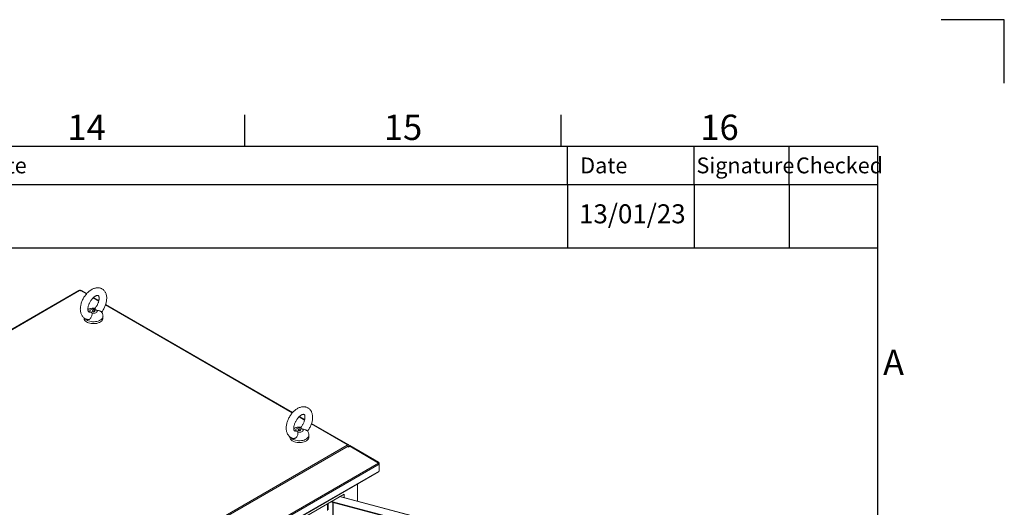
# Model space of a CAD drawing. Units: millimetres. Extents: x 63 to 8590, y 73 to 6123.
# Drawn here: x 7035 to 8590, y 5354 to 6123 of the extents above; entities that cross this region are included whole.
import ezdxf
from ezdxf.enums import TextEntityAlignment as Align

# ---------------------------------------------------------------- set-up
doc = ezdxf.new("R2010")
doc.units = ezdxf.units.MM
doc.header["$LTSCALE"] = 5
doc.layers.add('Dimensions', color=7, linetype='Continuous')
doc.layers.add('Title Block', color=7, linetype='Continuous')
doc.styles.add('ISO Proportional', font='ARIALN.TTF', dxfattribs={"width": 0.8})
doc.styles.get("Standard").update_dxf_attribs({"font": 'romans.shx', "width": 0.8})

# ---------------------------------------------------------------- blocks, each defined once
blk = doc.blocks.new('ISO A1 title block')
at = {"layer": 'Title Block'}
for p, q in [((840, 594), (830, 594)), ((840, 584), (840, 594)), ((720, 574), (720, 579)), ((770, 574), (770, 579)), ((820, 574), (20, 574)), ((771, 568), (771, 574)), ((791, 568), (791, 574)), ((806, 568), (806, 574)), ((820, 20), (820, 574)), ((650, 568), (820, 568))]:
    blk.add_line(p, q, dxfattribs=at)
at = {"layer": 'Title Block', "style": 'ISO Proportional'}
for s, p in [('14', (695, 576.5)), ('15', (745, 576.5)), ('16', (795, 576.5)), ('A', (822.5, 539.375))]:
    blk.add_text(s, height=4, dxfattribs=at).set_placement(p, align=Align.MIDDLE)
for s, p in [('Revision note', (664, 571)), ('Date', (773, 571)), ('Signature', (791.361, 571)), ('Checked', (807.083, 571))]:
    blk.add_text(s, height=2.5, dxfattribs=at).set_placement(p, align=Align.MIDDLE_LEFT)
at = {"layer": 'Title Block', "style": 'ISO Proportional', "flags": 8}
for tag, p in [('FILENAME', (747, 43)), ('DATE', (772, 43)), ('SCALE', (802, 43)), ('EDITION', (787, 23)), ('SHEET', (802, 23))]:
    blk.add_attdef(tag, text='', height=2.5, dxfattribs=at).set_placement(p, align=Align.MIDDLE_LEFT)
blk.add_attdef('DRAWING_NUMBER', text='', height=3, dxfattribs=at).set_placement((755, 25), align=Align.MIDDLE)

msp = doc.modelspace()

# ---------------------------------------------------------------- linework, layer by layer
at = {"color": 7, "linetype": 'Continuous', "lineweight": 18}
for p, q in [((7128, 5695.8), (6611.2, 5397.4)), ((6612.5, 5397.3), (7129.3, 5695.6)), ((7129, 5696.3), (7128, 5695.8)), ((7129.4, 5695.6), (7129, 5696.3)), ((7130, 5695.2), (7129.3, 5695.6)), ((7130.7, 5695.6), (7130, 5695.2)), ((7130.7, 5695.6), (7131.1, 5696.3)), ((7132, 5695.8), (7131.1, 5696.3)), ((7140.6, 5690.8), (7132, 5695.8)), ((7159.7, 5679.8), (7151.3, 5684.6)), ((7465.8, 5503.1), (7170.4, 5673.6)), ((7136.2, 5652.6), (7136.2, 5652)), ((7145, 5661.6), (7145.9, 5661.8)), ((7166.2, 5652), (7166.2, 5655)), ((7484.9, 5492), (7476.6, 5496.9)), ((7553.4, 5452.5), (7495.7, 5485.8)), ((7461.5, 5464.8), (7461.5, 5464.2)), ((7470.2, 5473.9), (7471.2, 5474)), ((7491.5, 5464.2), (7491.5, 5467.3)), ((7552.1, 5451.6), (7035.3, 5153.3)), ((7036.6, 5151.9), (7553.4, 5450.2)), ((7551.4, 5452), (7552.1, 5452.4)), ((7552.1, 5451.6), (7551.4, 5452)), ((7553.3, 5450.4), (7554.2, 5452)), ((7553.4, 5452.5), (7553.9, 5452.3)), ((7553.4, 5450.2), (7553.9, 5449.4)), ((7553.4, 5450.2), (7555.1, 5449.2)), ((7554.2, 5452), (7553.9, 5452.3)), ((7553.9, 5449.4), (7554.2, 5448.7)), ((7556.1, 5451), (7554.2, 5452)), ((7554.2, 5448.7), (7556.1, 5449.8)), ((7555.1, 5449.2), (7556.1, 5451)), ((7555.1, 5449.2), (7555.1, 5449.2)), ((7556.1, 5451), (7601.7, 5424.7)), ((7556.1, 5449.8), (7601.7, 5423.4)), ((7035.6, 5096.7), (7601.7, 5423.4)), ((7602.3, 5421.7), (7036, 5094.8)), ((7601.1, 5423.7), (7601.7, 5424.7)), ((7601.9, 5423.1), (7602.3, 5423.4)), ((7602.3, 5421.7), (7602.3, 5423.4)), ((7602.3, 5421.7), (7602.3, 5410.8)), ((7035.9, 5083), (7601.4, 5409.4)), ((7036, 5083.9), (7602.3, 5410.8)), ((7568.4, 5363.2), (7568.4, 5390.4)), ((7547.2, 5374.4), (7055.8, 5090.7)), ((8149.2, 5209.1), (7540.6, 5370.6)), ((7547.2, 5368.8), (7547.2, 5374.4)), ((7520.8, 5348.6), (7520.8, 5359.2)), ((7522.2, 5349.3), (7522.2, 5360)), ((7525.8, 5362.1), (8141.8, 5198.7)), ((7527.3, 5362.9), (8141.8, 5199.9))]:
    msp.add_line(p, q, dxfattribs=at)
at = {"color": 8, "linetype": 'Continuous', "lineweight": 18}
for p, q in [((7130.7, 5695.6), (7140, 5690.3)), ((7150.7, 5684.1), (7159.5, 5679)), ((7170.2, 5672.9), (7465.3, 5502.5)), ((7476, 5496.3), (7484.8, 5491.3)), ((7495.4, 5485.1), (7552.1, 5452.4)), ((7552.1, 5451.6), (7552.1, 5452.4)), ((7552.6, 5451.2), (7553.4, 5452.5)), ((7553, 5450.8), (7553.9, 5452.3)), ((7555.1, 5449.2), (7553.4, 5450.2)), ((7553.5, 5449.9), (7555, 5449.1)), ((8148.8, 5208.8), (7540, 5370.3)), ((7529.2, 5361.2), (7529.2, 5299.4)), ((7530, 5299.7), (7530, 5361))]:
    msp.add_line(p, q, dxfattribs=at)
at = {"color": 7, "linetype": 'Continuous', "lineweight": 18, "flags": 128}
for points in [[(7145.9, 5661.8), (7145.4, 5662.6), (7145.4, 5663.6), (7145.8, 5664.4), (7146.6, 5665.2), (7147.7, 5665.9), (7149.1, 5666.3), (7150.6, 5666.5), (7152.2, 5666.5), (7153.7, 5666.3)], [(7156.6, 5664.6), (7157, 5663.7), (7157.1, 5662.8), (7156.7, 5661.9), (7155.9, 5661.1), (7154.8, 5660.5), (7153.4, 5660), (7151.9, 5659.8), (7150.3, 5659.8), (7148.8, 5660.1)], [(7152.7, 5664.3), (7153.1, 5663.9), (7153.2, 5663.5), (7153.1, 5663), (7152.7, 5662.6), (7152, 5662.4), (7151.2, 5662.3), (7150.5, 5662.4), (7149.8, 5662.6), (7149.4, 5663), (7149.2, 5663.5), (7149.4, 5663.9), (7149.8, 5664.3), (7150.5, 5664.5), (7151.2, 5664.6), (7152, 5664.5), (7152.7, 5664.3)], [(7166.2, 5652), (7166.1, 5650.9), (7165.6, 5649.6), (7164.8, 5648.3), (7163.7, 5647.2), (7162.2, 5646.1), (7160.6, 5645.2), (7158.7, 5644.5), (7156.6, 5643.9), (7154.4, 5643.6), (7152.1, 5643.4), (7149.8, 5643.4), (7147.5, 5643.6), (7145.4, 5644.1), (7143.3, 5644.7), (7141.5, 5645.4), (7139.9, 5646.4), (7138.5, 5647.5), (7137.4, 5648.6), (7136.7, 5649.9), (7136.3, 5651.2), (7136.2, 5652)], [(7471.2, 5474), (7470.7, 5474.9), (7470.7, 5475.8), (7471.1, 5476.7), (7471.8, 5477.5), (7473, 5478.1), (7474.3, 5478.6), (7475.9, 5478.8), (7477.4, 5478.7), (7479, 5478.5)], [(7481.8, 5476.8), (7482.3, 5475.9), (7482.3, 5475), (7482, 5474.1), (7481.2, 5473.4), (7480.1, 5472.7), (7478.7, 5472.3), (7477.2, 5472), (7475.6, 5472.1), (7474.1, 5472.3)], [(7477.9, 5476.5), (7478.4, 5476.1), (7478.5, 5475.7), (7478.4, 5475.2), (7477.9, 5474.9), (7477.3, 5474.6), (7476.5, 5474.5), (7475.7, 5474.6), (7475.1, 5474.9), (7474.7, 5475.2), (7474.5, 5475.7), (7474.7, 5476.1), (7475.1, 5476.5), (7475.7, 5476.7), (7476.5, 5476.8), (7477.3, 5476.7), (7477.9, 5476.5)], [(7491.5, 5464.2), (7491.4, 5463.1), (7490.9, 5461.8), (7490.1, 5460.6), (7488.9, 5459.4), (7487.5, 5458.4), (7485.8, 5457.5), (7483.9, 5456.7), (7481.9, 5456.2), (7479.6, 5455.8), (7477.4, 5455.6), (7475.1, 5455.6), (7472.8, 5455.9), (7470.6, 5456.3), (7468.6, 5456.9), (7466.7, 5457.7), (7465.1, 5458.6), (7463.8, 5459.7), (7462.7, 5460.9), (7462, 5462.1), (7461.6, 5463.4), (7461.5, 5464.2)]]:
    msp.add_lwpolyline(points, dxfattribs=at)
at = {"color": 8, "linetype": 'Continuous', "lineweight": 18, "flags": 128}
for points in [[(7166.2, 5655), (7166.1, 5653.9), (7165.6, 5652.6), (7164.8, 5651.4), (7163.7, 5650.2), (7162.2, 5649.2), (7160.6, 5648.3), (7158.7, 5647.5), (7156.6, 5647), (7154.4, 5646.6), (7152.1, 5646.4), (7149.8, 5646.4), (7147.5, 5646.7), (7145.4, 5647.1), (7143.3, 5647.7), (7141.5, 5648.5), (7139.9, 5649.4), (7138.5, 5650.5), (7137.5, 5651.5)], [(7491.5, 5467.3), (7491.4, 5466.1), (7490.9, 5464.8), (7490.1, 5463.6), (7488.9, 5462.4), (7487.5, 5461.4), (7485.8, 5460.5), (7483.9, 5459.7), (7481.9, 5459.2), (7479.6, 5458.8), (7477.4, 5458.6), (7475.1, 5458.6), (7472.8, 5458.9), (7470.6, 5459.3), (7468.6, 5459.9), (7466.7, 5460.7), (7465.1, 5461.6), (7463.8, 5462.7), (7462.8, 5463.8)]]:
    msp.add_lwpolyline(points, dxfattribs=at)
at = {"color": 7, "linetype": 'Continuous', "lineweight": 18}
for centre, radius, start, end in [((7128.6, 5694.6), 1.31, 54.3818, 114.314), ((7131.5, 5694.6), 1.31, 65.686, 125.6182), ((7552.8, 5451.3), 1.31, 65.686, 125.6182), ((7550.1, 5448.4), 3.75, 28.8556, 58.0453)]:
    msp.add_arc(centre, radius, start, end, dxfattribs=at)
for points, knots in [([(7164.1, 5661.6), (7164.2, 5661.7), (7164.9, 5662.5), (7166, 5664.2), (7167.5, 5666.7), (7168.8, 5669.3), (7169.9, 5672), (7170.8, 5674.7), (7171.5, 5677.4), (7171.9, 5680.2), (7172.1, 5682.9), (7172.1, 5685.5), (7171.7, 5688), (7171.1, 5690.3), (7170.2, 5692.4), (7169.2, 5694.2), (7167.8, 5695.9), (7166.3, 5697.3), (7164.5, 5698.5), (7162.7, 5699.3), (7160.7, 5699.8), (7158.7, 5700.1), (7156.6, 5700), (7154.4, 5699.7), (7152.2, 5699.1), (7150, 5698.2), (7147.8, 5697), (7145.6, 5695.5), (7143.5, 5693.8), (7141.4, 5691.9), (7139.5, 5689.7), (7137.8, 5687.4), (7136.1, 5685), (7134.7, 5682.5), (7133.4, 5679.8), (7132.4, 5677.2), (7131.5, 5674.4), (7130.9, 5671.7), (7130.5, 5669), (7130.3, 5666.3), (7130.5, 5663.7), (7130.9, 5661.2), (7131.6, 5658.9), (7132.5, 5656.9), (7133.7, 5655), (7135.2, 5653.4), (7136.8, 5652), (7138.6, 5651), (7140.3, 5650.3), (7141.5, 5650.1), (7142, 5650)], [0, 0, 0, 0, 0.002048, 0.024071, 0.04607, 0.068083, 0.09014, 0.112282, 0.134551, 0.156982, 0.179594, 0.202368, 0.22518, 0.247788, 0.267663, 0.286928, 0.307651, 0.327701, 0.347211, 0.366416, 0.385518, 0.404745, 0.424332, 0.444466, 0.465251, 0.486667, 0.508575, 0.530767, 0.55304, 0.575265, 0.597408, 0.619474, 0.641489, 0.663487, 0.685508, 0.707581, 0.729748, 0.752051, 0.774523, 0.797175, 0.819977, 0.842766, 0.865288, 0.885003, 0.906254, 0.926772, 0.94662, 0.966001, 0.98516, 1, 1, 1, 1]), ([(7145, 5661.7), (7144.8, 5661.7), (7144.4, 5661.7), (7144.1, 5661.8), (7143.8, 5661.9), (7143.6, 5662), (7143.3, 5662.3), (7143, 5662.9), (7142.7, 5663.6), (7142.5, 5664.7), (7142.4, 5666), (7142.4, 5667.6), (7142.6, 5669.3), (7143, 5671.1), (7143.6, 5673), (7144.4, 5675), (7145.4, 5677), (7146.5, 5678.9), (7147.7, 5680.7), (7149, 5682.4), (7150.4, 5683.9), (7151.8, 5685.2), (7153.2, 5686.2), (7154.5, 5687), (7155.7, 5687.6), (7156.7, 5687.9), (7157.6, 5688.1), (7158.2, 5688.1), (7158.5, 5688), (7158.8, 5687.9), (7159, 5687.7), (7159.3, 5687.3), (7159.6, 5686.7), (7159.9, 5685.8), (7160.1, 5684.7), (7160.1, 5683.3), (7160, 5681.7), (7159.7, 5679.9), (7159.3, 5678), (7158.6, 5676.1), (7157.8, 5674.1), (7156.8, 5672.2), (7155.6, 5670.3), (7154.5, 5668.7), (7153.8, 5667.9), (7153.6, 5667.6)], [0, 0, 0, 0, 0.013624, 0.037198, 0.063516, 0.097636, 0.12188, 0.144313, 0.165729, 0.188398, 0.210819, 0.233318, 0.256063, 0.279112, 0.302447, 0.326013, 0.349742, 0.373559, 0.397388, 0.421126, 0.4447, 0.468038, 0.49108, 0.513795, 0.5362, 0.558417, 0.580695, 0.603466, 0.627727, 0.655802, 0.685815, 0.709639, 0.731714, 0.75509, 0.777625, 0.800063, 0.82263, 0.845474, 0.868622, 0.89204, 0.915668, 0.939434, 0.963263, 0.987071, 1, 1, 1, 1]), ([(7154, 5667.7), (7153.4, 5667.8), (7152.1, 5668), (7150, 5667.9), (7147.7, 5667.6), (7145.6, 5667.1), (7143.8, 5666.4), (7142.8, 5665.8), (7142.4, 5665.5)], [0, 0, 0, 0, 0.147054, 0.329399, 0.515531, 0.707071, 0.881583, 1, 1, 1, 1]), ([(7153.7, 5666.3), (7153.6, 5666.7), (7153.4, 5667.4), (7153.6, 5667.5), (7153.7, 5667.6)], [0, 0, 0, 0, 0.746704, 1, 1, 1, 1]), ([(7156.6, 5664.6), (7156.1, 5664.7), (7155.3, 5664.8), (7154.4, 5665.3), (7153.9, 5665.7), (7153.8, 5666.1), (7153.7, 5666.3)], [0, 0, 0, 0, 0.335792, 0.541722, 0.747579, 1, 1, 1, 1]), ([(7164.1, 5661.8), (7164, 5661.9), (7163.8, 5662.2), (7162.8, 5662.8), (7161.2, 5663.5), (7159.1, 5664.2), (7157.5, 5664.4), (7156.6, 5664.6)], [0, 0, 0, 0, 0.15449, 0.343585, 0.537259, 0.744859, 1, 1, 1, 1]), ([(7148.8, 5660.1), (7148.9, 5659.4), (7149, 5658.2), (7148.7, 5655.8), (7147.9, 5653.6), (7146.6, 5651.8), (7145.1, 5650.5), (7143.5, 5649.8), (7142.5, 5649.9), (7142, 5650)], [0, 0, 0, 0, 0.188318, 0.339937, 0.492268, 0.628077, 0.755958, 0.882312, 1, 1, 1, 1]), ([(7145.9, 5661.8), (7146.4, 5661.7), (7147.2, 5661.7), (7148.1, 5661.3), (7148.6, 5660.8), (7148.7, 5660.3), (7148.8, 5660.1)], [0, 0, 0, 0, 0.335792, 0.541722, 0.747579, 1, 1, 1, 1]), ([(7166.2, 5655), (7166.2, 5655.1), (7166.3, 5655.9), (7166.1, 5657.2), (7165.6, 5659), (7164.9, 5660.6), (7164.3, 5661.4), (7164.1, 5661.8)], [0, 0, 0, 0, 0.043673, 0.307729, 0.565005, 0.817647, 1, 1, 1, 1]), ([(7489.4, 5473.8), (7489.5, 5473.9), (7490.1, 5474.7), (7491.2, 5476.4), (7492.7, 5478.9), (7494.1, 5481.5), (7495.2, 5484.2), (7496.1, 5486.9), (7496.8, 5489.7), (7497.2, 5492.4), (7497.4, 5495.1), (7497.3, 5497.7), (7497, 5500.2), (7496.3, 5502.6), (7495.5, 5504.6), (7494.4, 5506.4), (7493.1, 5508.1), (7491.5, 5509.5), (7489.8, 5510.7), (7487.9, 5511.5), (7486, 5512.1), (7483.9, 5512.3), (7481.8, 5512.3), (7479.7, 5512), (7477.5, 5511.3), (7475.3, 5510.4), (7473, 5509.2), (7470.8, 5507.8), (7468.7, 5506), (7466.7, 5504.1), (7464.8, 5502), (7463, 5499.7), (7461.4, 5497.2), (7460, 5494.7), (7458.7, 5492.1), (7457.6, 5489.4), (7456.8, 5486.7), (7456.1, 5483.9), (7455.8, 5481.2), (7455.6, 5478.5), (7455.8, 5475.9), (7456.2, 5473.4), (7456.9, 5471.2), (7457.8, 5469.1), (7459, 5467.2), (7460.4, 5465.6), (7462.1, 5464.3), (7463.8, 5463.2), (7465.6, 5462.5), (7466.8, 5462.3), (7467.3, 5462.2)], [0, 0, 0, 0, 0.002048, 0.024071, 0.04607, 0.068083, 0.09014, 0.112282, 0.134551, 0.156982, 0.179594, 0.202368, 0.22518, 0.247788, 0.267663, 0.286928, 0.307651, 0.327701, 0.347211, 0.366416, 0.385518, 0.404745, 0.424332, 0.444466, 0.465251, 0.486667, 0.508575, 0.530767, 0.55304, 0.575265, 0.597408, 0.619474, 0.641489, 0.663487, 0.685508, 0.707581, 0.729748, 0.752051, 0.774523, 0.797175, 0.819977, 0.842766, 0.865288, 0.885003, 0.906254, 0.926772, 0.94662, 0.966001, 0.98516, 1, 1, 1, 1]), ([(7470.2, 5474), (7470.1, 5474), (7469.7, 5473.9), (7469.3, 5474), (7469, 5474.1), (7468.8, 5474.2), (7468.5, 5474.6), (7468.2, 5475.1), (7468, 5475.9), (7467.7, 5476.9), (7467.6, 5478.2), (7467.7, 5479.8), (7467.9, 5481.5), (7468.3, 5483.3), (7468.9, 5485.3), (7469.7, 5487.2), (7470.6, 5489.2), (7471.7, 5491.1), (7473, 5492.9), (7474.3, 5494.6), (7475.7, 5496.1), (7477.1, 5497.4), (7478.5, 5498.4), (7479.8, 5499.3), (7481, 5499.8), (7482, 5500.1), (7482.8, 5500.3), (7483.4, 5500.3), (7483.8, 5500.2), (7484, 5500.1), (7484.3, 5499.9), (7484.5, 5499.6), (7484.9, 5499), (7485.1, 5498.1), (7485.3, 5496.9), (7485.4, 5495.5), (7485.3, 5493.9), (7485, 5492.1), (7484.5, 5490.3), (7483.9, 5488.3), (7483, 5486.3), (7482, 5484.4), (7480.9, 5482.5), (7479.8, 5481), (7479.1, 5480.1), (7478.9, 5479.9)], [0, 0, 0, 0, 0.013624, 0.037198, 0.063516, 0.097636, 0.12188, 0.144313, 0.165729, 0.188398, 0.210819, 0.233318, 0.256063, 0.279112, 0.302447, 0.326013, 0.349742, 0.373559, 0.397388, 0.421126, 0.4447, 0.468038, 0.49108, 0.513795, 0.5362, 0.558417, 0.580695, 0.603466, 0.627727, 0.655802, 0.685815, 0.709639, 0.731714, 0.75509, 0.777625, 0.800063, 0.82263, 0.845474, 0.868622, 0.89204, 0.915668, 0.939434, 0.963263, 0.987071, 1, 1, 1, 1]), ([(7479.2, 5479.9), (7478.7, 5480), (7477.3, 5480.2), (7475.3, 5480.2), (7473, 5479.9), (7470.9, 5479.3), (7469.1, 5478.6), (7468.1, 5478), (7467.7, 5477.8)], [0, 0, 0, 0, 0.147054, 0.329399, 0.515531, 0.707071, 0.881583, 1, 1, 1, 1]), ([(7479, 5478.5), (7478.8, 5479), (7478.7, 5479.6), (7478.9, 5479.8), (7479, 5479.8)], [0, 0, 0, 0, 0.746704, 1, 1, 1, 1]), ([(7481.8, 5476.8), (7481.4, 5476.9), (7480.6, 5477), (7479.7, 5477.5), (7479.2, 5477.9), (7479, 5478.3), (7479, 5478.5)], [0, 0, 0, 0, 0.335792, 0.541722, 0.747579, 1, 1, 1, 1]), ([(7489.3, 5474), (7489.3, 5474.1), (7489.1, 5474.4), (7488, 5475), (7486.5, 5475.7), (7484.4, 5476.4), (7482.7, 5476.7), (7481.8, 5476.8)], [0, 0, 0, 0, 0.15449, 0.343585, 0.537259, 0.744859, 1, 1, 1, 1]), ([(7474.1, 5472.3), (7474.2, 5471.6), (7474.3, 5470.4), (7474, 5468), (7473.2, 5465.9), (7471.9, 5464), (7470.4, 5462.8), (7468.8, 5462.1), (7467.8, 5462.2), (7467.3, 5462.2)], [0, 0, 0, 0, 0.188318, 0.339937, 0.492268, 0.628077, 0.755958, 0.882312, 1, 1, 1, 1]), ([(7471.2, 5474), (7471.7, 5474), (7472.5, 5473.9), (7473.3, 5473.5), (7473.9, 5473), (7474, 5472.6), (7474.1, 5472.3)], [0, 0, 0, 0, 0.335792, 0.541722, 0.747579, 1, 1, 1, 1]), ([(7491.5, 5467.2), (7491.5, 5467.4), (7491.5, 5468.1), (7491.3, 5469.5), (7490.9, 5471.3), (7490.2, 5472.8), (7489.6, 5473.7), (7489.3, 5474)], [0, 0, 0, 0, 0.043673, 0.307729, 0.565005, 0.817647, 1, 1, 1, 1]), ([(7602.3, 5410.8), (7602.2, 5410.5), (7602, 5410), (7601.7, 5409.5), (7601.4, 5409.4), (7601.3, 5409.4)], [0, 0, 0, 0, 0.483216, 0.932478, 1, 1, 1, 1])]:
    msp.add_open_spline(points, degree=3, knots=knots, dxfattribs=at)
for points in [[(7602.3, 5423.4), (7602.3, 5423.5), (7602.3, 5423.8), (7602.1, 5424.2), (7601.9, 5424.5), (7601.8, 5424.6), (7601.7, 5424.7)], [(7601.7, 5423.4), (7601.8, 5423.3), (7601.9, 5423), (7602.1, 5422.6), (7602.3, 5422.1), (7602.3, 5421.8), (7602.3, 5421.7)]]:
    msp.add_open_spline(points, degree=3, dxfattribs=at)
at = {"layer": 'Dimensions'}
for p, q in [((7900.3, 5863.2), (7900.3, 5763.2)), ((8100.3, 5863.2), (8100.3, 5763.2)), ((8250.3, 5863.2), (8250.3, 5763.2)), ((6690.3, 5763.2), (8390.3, 5763.2))]:
    msp.add_line(p, q, dxfattribs=at)

# ---------------------------------------------------------------- block references
at = {"layer": 'Title Block', "xscale": 10, "yscale": 10, "zscale": 10}
msp.add_blockref('ISO A1 title block', (190.3, 183.2), dxfattribs=at)

# ---------------------------------------------------------------- texts
at = {"layer": 'Dimensions', "insert": (8002.6, 5812.9), "char_height": 30, "attachment_point": 5}
msp.add_mtext('13/01/23', dxfattribs=at)

doc.saveas('drawing.dxf')
